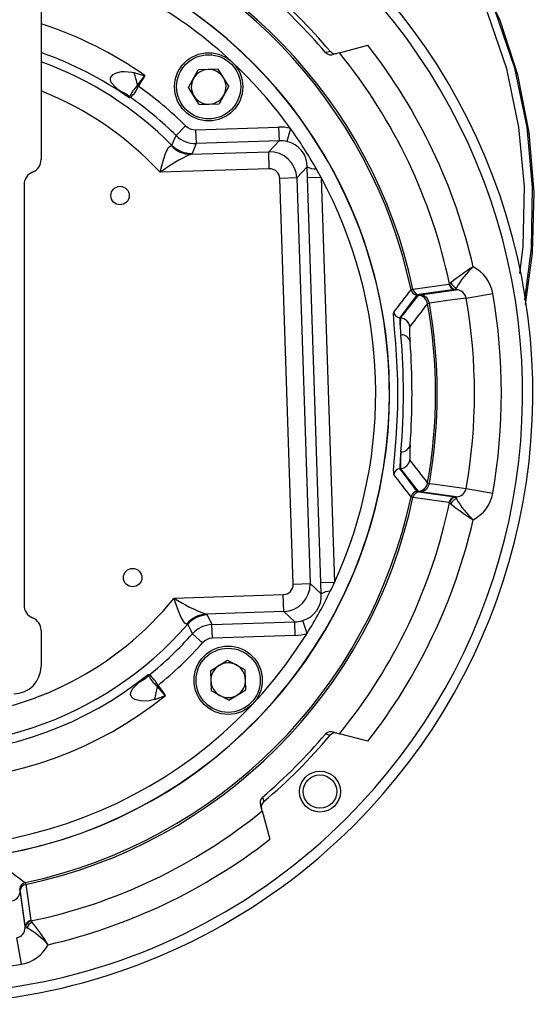
# Model space of a CAD drawing. Units: millimetres. Extents: x 0 to 841, y 0 to 594.
# Drawn here: x 459 to 478, y 175 to 211 of the extents above; entities that cross this region are included whole.
import ezdxf

# ---------------------------------------------------------------- set-up
doc = ezdxf.new("R2010")
doc.units = ezdxf.units.MM

msp = doc.modelspace()

# ---------------------------------------------------------------- linework, layer by layer
at = {"color": 7, "linetype": 'Continuous', "lineweight": 25}
for p, q in [((459.715, 219.168), (459.715, 205.98)), ((470.635, 209.884), (470.446, 209.834)), ((470.635, 209.884), (471.673, 210.162)), ((465.115, 208.617), (465.461, 209.264)), ((466.194, 209.288), (465.461, 209.264)), ((466.582, 208.665), (466.194, 209.288)), ((463.224, 208.674), (463.249, 208.696)), ((463.274, 208.66), (463.224, 208.674)), ((463.28, 208.676), (463.249, 208.696)), ((465.503, 207.993), (465.115, 208.617)), ((466.582, 208.665), (466.236, 208.018)), ((462.956, 208.276), (462.953, 208.284)), ((465.503, 207.993), (466.236, 208.018)), ((465.007, 207.21), (464.657, 206.856)), ((465.373, 207.067), (468.409, 207.167)), ((465.373, 207.067), (465.39, 206.569)), ((468.409, 207.167), (468.425, 206.669)), ((468.842, 207.118), (468.715, 206.637)), ((468.425, 206.669), (465.39, 206.569)), ((468.047, 206.265), (468.425, 206.669)), ((464.473, 206.486), (464.505, 206.497)), ((465.192, 206.171), (468.047, 206.265)), ((465.39, 206.569), (465.245, 206.203)), ((468.068, 205.642), (468.047, 206.265)), ((465.245, 206.203), (465.192, 206.171)), ((468.068, 205.642), (464.07, 205.511)), ((469.457, 205.709), (469.076, 205.302)), ((469.467, 205.307), (469.457, 205.709)), ((469.076, 205.302), (468.453, 205.281)), ((468.941, 190.432), (468.453, 205.281)), ((469.076, 205.302), (469.564, 190.452)), ((469.965, 205.323), (469.467, 205.307)), ((469.954, 190.473), (469.467, 205.307)), ((469.965, 205.323), (470.452, 190.489)), ((459.09, 205.053), (459.09, 189.657)), ((474.864, 201.215), (473.545, 201.031)), ((473.597, 201.027), (474.913, 201.21)), ((474.645, 201.414), (474.661, 201.423)), ((474.661, 201.423), (474.714, 201.469)), ((474.864, 201.215), (474.881, 201.228)), ((474.913, 201.21), (474.864, 201.215)), ((474.881, 201.228), (474.92, 201.286)), ((474.913, 201.21), (474.92, 201.286)), ((473.545, 201.031), (473.478, 201.01)), ((473.527, 201.005), (473.597, 201.027)), ((475.277, 200.905), (476.247, 201.075)), ((473.927, 200.718), (473.863, 200.697)), ((472.874, 200.177), (472.85, 200.179)), ((472.85, 200.179), (472.875, 200.177)), ((472.874, 200.177), (472.875, 200.177)), ((473.213, 199.855), (473.213, 199.854)), ((473.213, 194.981), (473.213, 194.981)), ((472.85, 194.656), (472.874, 194.658)), ((472.875, 194.658), (472.85, 194.656)), ((472.875, 194.658), (472.874, 194.658)), ((473.863, 194.138), (473.927, 194.118)), ((473.478, 193.825), (473.545, 193.804)), ((473.597, 193.809), (473.527, 193.83)), ((473.545, 193.804), (474.864, 193.621)), ((474.913, 193.625), (473.597, 193.809)), ((474.864, 193.621), (474.913, 193.625)), ((474.913, 193.625), (474.92, 193.55)), ((475.277, 193.93), (476.247, 193.76)), ((474.661, 193.412), (474.645, 193.422)), ((474.661, 193.412), (474.714, 193.367)), ((474.864, 193.621), (474.881, 193.607)), ((474.881, 193.607), (474.92, 193.55)), ((468.941, 190.432), (469.564, 190.452)), ((469.564, 190.452), (469.971, 190.071)), ((470.452, 190.489), (469.954, 190.473)), ((469.971, 190.071), (469.954, 190.473)), ((464.582, 189.915), (468.58, 190.046)), ((468.601, 189.424), (468.58, 190.046)), ((468.601, 189.424), (465.745, 189.33)), ((465.745, 189.33), (465.8, 189.302)), ((465.8, 189.302), (465.969, 188.946)), ((469.005, 189.046), (468.601, 189.424)), ((465.081, 188.959), (465.049, 188.969)), ((465.969, 188.946), (469.005, 189.046)), ((465.985, 188.448), (465.969, 188.946)), ((469.021, 188.548), (469.005, 189.046)), ((469.449, 188.625), (469.291, 189.096)), ((459.715, 188.73), (459.715, 187.418)), ((465.629, 188.281), (465.256, 188.612)), ((469.021, 188.548), (465.985, 188.448)), ((465.915, 187.255), (466.539, 187.642)), ((466.539, 187.642), (467.186, 187.296)), ((465.915, 187.255), (465.94, 186.521)), ((467.21, 186.563), (467.186, 187.296)), ((463.65, 187.075), (463.653, 187.083)), ((463.995, 186.72), (463.946, 186.703)), ((463.973, 186.683), (463.946, 186.703)), ((464.002, 186.705), (463.973, 186.683)), ((466.587, 186.175), (465.94, 186.521)), ((466.587, 186.175), (467.21, 186.563)), ((470.446, 185.002), (470.635, 184.951)), ((471.673, 184.673), (470.635, 184.951)), ((467.806, 182.122), (467.756, 182.312)), ((467.806, 182.122), (468.084, 181.085)), ((458.927, 179.23), (458.949, 179.161)), ((458.953, 179.212), (458.932, 179.279)), ((459.137, 177.893), (458.953, 179.212)), ((458.949, 179.161), (459.132, 177.844)), ((459.132, 177.844), (459.137, 177.893)), ((459.208, 177.837), (459.132, 177.844)), ((459.15, 177.877), (459.137, 177.893)), ((459.208, 177.837), (459.15, 177.877)), ((459.336, 178.113), (459.345, 178.096)), ((459.345, 178.096), (459.391, 178.043)), ((458.997, 176.51), (458.827, 177.48))]:
    msp.add_line(p, q, dxfattribs=at)
at = {"color": 8, "linetype": 'Continuous', "lineweight": 25}
for p, q in [((472.619, 200.342), (472.625, 200.386)), ((472.625, 194.449), (472.621, 194.53))]:
    msp.add_line(p, q, dxfattribs=at)
at = {"color": 8, "linetype": 'Continuous', "lineweight": 25, "flags": 128}
for points in [[(477.238, 201.81), (477.366, 202.794), (477.408, 204.986), (477.207, 207.164), (476.757, 209.301), (476.062, 211.327), (475.117, 213.241), (473.933, 215.033), (472.563, 216.658), (471.03, 218.116), (469.342, 219.412), (467.532, 220.522), (465.619, 221.43), (463.611, 222.13), (461.544, 222.594), (459.446, 222.809)], [(477.416, 200.84), (477.664, 202.733), (477.708, 204.954), (477.507, 207.161), (477.052, 209.326), (476.348, 211.381), (475.391, 213.323), (474.192, 215.139), (472.807, 216.784), (471.257, 218.258), (470.034, 219.198)]]:
    msp.add_lwpolyline(points, dxfattribs=at)
at = {"color": 7, "linetype": 'Continuous', "lineweight": 25, "flags": 128}
for points in [[(477.448, 200.665), (477.708, 202.553), (477.768, 204.783), (477.585, 206.972), (477.165, 209.078), (476.517, 211.071), (475.635, 212.951), (474.51, 214.744), (473.156, 216.427), (471.596, 217.972), (470.083, 219.174)], [(470.125, 209.896), (470.152, 209.904), (470.264, 209.934), (470.291, 209.942)], [(462.603, 208.49), (462.562, 208.522), (462.452, 208.611), (462.286, 208.796), (462.25, 208.89), (462.262, 208.985), (462.27, 209), (462.353, 209.089), (462.439, 209.137), (462.655, 209.197), (462.759, 209.206), (463.044, 209.182), (463.121, 209.163)], [(463.121, 209.163), (463.318, 209.107), (463.514, 209.049), (463.519, 209.048)], [(463.249, 208.696), (463.515, 209.043), (463.519, 209.048)], [(463.519, 209.048), (463.516, 209.043), (463.514, 209.04), (463.506, 209.028), (463.475, 208.98), (463.395, 208.855), (463.28, 208.676)], [(462.946, 208.233), (462.942, 208.236), (462.603, 208.49)], [(462.946, 208.233), (462.946, 208.234), (462.956, 208.276)], [(462.982, 208.255), (462.964, 208.245), (462.946, 208.233), (462.946, 208.233)], [(462.985, 208.254), (462.982, 208.255), (462.982, 208.255)], [(464.505, 206.497), (464.578, 206.67), (464.657, 206.856)], [(464.07, 205.511), (464.071, 205.517), (464.095, 205.609), (464.191, 205.964), (464.284, 206.238), (464.375, 206.417), (464.402, 206.448), (464.473, 206.486)], [(473.255, 201.208), (473.295, 201.224), (473.326, 201.229)], [(473.326, 201.229), (473.413, 201.241), (473.76, 201.29), (474.645, 201.414)], [(475.277, 200.905), (474.772, 200.835), (473.927, 200.718)], [(472.621, 194.53), (472.617, 194.597), (472.654, 195.048), (472.713, 195.762), (472.751, 196.409), (472.768, 196.891), (472.774, 197.389), (472.769, 197.887), (472.753, 198.372), (472.7, 199.248), (472.669, 199.616), (472.642, 199.922), (472.623, 200.154), (472.614, 200.309), (472.619, 200.342)], [(473.927, 194.118), (474.057, 194.1), (474.578, 194.027), (475.277, 193.93)], [(473.326, 193.606), (473.265, 193.621), (473.255, 193.628)], [(474.645, 193.422), (474.374, 193.46), (473.326, 193.606)], [(465.049, 188.969), (464.975, 189.002), (464.947, 189.031), (464.844, 189.204), (464.733, 189.471), (464.614, 189.819), (464.584, 189.909), (464.582, 189.915)], [(465.256, 188.612), (465.192, 188.741), (465.081, 188.959)], [(463.876, 186.209), (463.862, 186.204), (463.673, 186.157), (463.404, 186.145), (463.201, 186.187), (463.101, 186.234), (463.024, 186.302), (462.989, 186.389), (462.998, 186.471), (463.076, 186.609), (463.266, 186.803), (463.314, 186.846)], [(463.314, 186.846), (463.636, 187.121), (463.64, 187.125)], [(463.653, 187.083), (463.64, 187.124), (463.64, 187.125)], [(463.677, 187.105), (463.677, 187.105), (463.68, 187.106)], [(464.265, 186.349), (464.261, 186.354), (463.973, 186.683)], [(464.002, 186.705), (464.019, 186.681), (464.129, 186.533), (464.262, 186.354), (464.265, 186.349)], [(470.291, 184.893), (470.263, 184.901), (470.152, 184.931), (470.125, 184.939)], [(467.818, 182.633), (467.826, 182.605), (467.856, 182.494), (467.864, 182.466)], [(459.13, 179.502), (459.146, 179.462), (459.151, 179.431)], [(459.151, 179.431), (459.163, 179.344), (459.212, 178.997), (459.336, 178.113)]]:
    msp.add_lwpolyline(points, dxfattribs=at)
at = {"color": 7, "linetype": 'Continuous', "lineweight": 25}
for centre, radius in [((465.849, 208.641), 1.25), ((465.849, 208.641), 1.175), ((462.606, 204.66), 0.338), ((463.066, 190.668), 0.338), ((466.563, 186.909), 1.25), ((466.563, 186.909), 1.175), ((469.924, 182.834), 0.75), ((469.924, 182.834), 0.611)]:
    msp.add_circle(centre, radius, dxfattribs=at)
for centre, radius, start, end in [((455.34, 197.418), 22.375, 315, 78.7243), ((455.34, 197.418), 22.375, 105.1241, 315), ((455.34, 197.418), 22, 101.4705, 315), ((455.34, 197.418), 22, 315, 78.5295), ((455.34, 197.418), 17.133, 135, 75.2051), ((455.34, 197.418), 17.125, 104.8017, 1.8821), ((455.34, 197.418), 17.125, 1.8821, 75.1983), ((455.34, 197.418), 16.625, 105.2575, 328.0701), ((455.34, 197.418), 16.625, 35.6942, 74.7425), ((455.34, 197.418), 19.347, 40.1649, 49.8351), ((455.34, 197.418), 19.504, 39.9513, 50.0487), ((470.33, 210.096), 0.287, 224.1839, 293.6813), ((470.483, 210.103), 0.25, 219.9836, 285.0178), ((455.34, 197.418), 19.732, 11.7119, 39.1817), ((455.34, 197.418), 20.717, 12.9206, 37.9647), ((438.637, 202.192), 25.458, 14.8028, 15.8924), ((465.849, 208.641), 0.636, 91.8821, 151.8821), ((465.849, 208.641), 0.636, 31.8821, 91.8821), ((465.849, 208.641), 0.636, 151.8821, 211.8821), ((465.849, 208.641), 0.636, 331.8821, 31.8821), ((461.947, 207.01), 1.619, 51.4336, 66.0924), ((464.452, 207.532), 1.677, 137.1003, 153.3705), ((462.359, 209.005), 0.977, 309.8264, 339.3485), ((463.325, 208.649), 0.0525, 148.5332, 167.345), ((455.34, 197.418), 13.76, 45.3688, 54.7893), ((463.12, 208.434), 0.225, 221.8449, 232.9746), ((463.127, 208.46), 0.251, 227.0521, 234.6171), ((455.34, 197.418), 13.262, 45.3688, 54.7968), ((465.849, 208.641), 0.636, 211.8821, 271.8821), ((465.849, 208.641), 0.636, 271.8821, 331.8821), ((465.357, 207.564), 0.498, 225.363, 271.8879), ((455.34, 197.418), 16.625, 29.6154, 35.6942), ((465.358, 207.568), 1, 225.4622, 271.7887), ((468.521, 205.722), 0.936, 359.2269, 78.0752), ((465.19, 207.144), 0.973, 222.5562, 270.0831), ((465.215, 207.206), 1.004, 224.9288, 271.6851), ((459.215, 205.98), 0.5, 292.0243, 0), ((467.594, 200.804), 5.88, 114.1148, 126.8199), ((469.743, 206.196), 0.565, 239.5685, 275.0453), ((455.34, 197.418), 16.625, 28.3932, 29.6154), ((459.59, 205.053), 0.5, 112.0243, 180), ((455.34, 197.418), 16.625, 335.3711, 28.3932), ((479.48, 195.631), 7.535, 121.5922, 129.2286), ((477.654, 199.723), 3.149, 132.3662, 150.2521), ((474.898, 200.836), 1.37, 10.0623, 62.4336), ((437.368, 228.076), 44.831, 321.855, 323.1782), ((473.5, 201.26), 0.25, 192.0161, 264.9384), ((473.57, 201.279), 0.249, 191.5449, 264.2736), ((474.889, 201.462), 0.249, 191.2833, 264.2717), ((474.909, 201.481), 0.255, 193.139, 263.5689), ((474.976, 201.556), 0.276, 198.4707, 258.3347), ((474.899, 200.824), 0.386, 12.0979, 87.923), ((473.494, 200.631), 0.375, 10.1147, 84.9355), ((473.559, 200.655), 0.374, 9.7013, 84.2598), ((455.34, 197.418), 20.24, 350.0778, 9.9222), ((455.34, 197.418), 21.225, 350.0778, 9.9222), ((436.498, 228.846), 46.781, 321.7048, 323.0084), ((455.34, 197.418), 18.812, 349.9596, 10.0404), ((455.34, 197.418), 18.878, 349.9325, 10.0675), ((472.872, 200.428), 0.25, 189.7194, 264.9797), ((472.872, 200.429), 0.25, 189.8187, 264.935), ((476.241, 200.067), 3.393, 178.1026, 188.5991), ((472.851, 200.179), 0.00117, 175.1418, 184.8582), ((475.388, 199.917), 2.528, 174.1012, 188.1373), ((472.841, 199.804), 0.375, 7.7405, 84.9792), ((472.841, 199.803), 0.375, 7.8414, 84.9319), ((475.177, 199.63), 1.978, 173.484, 189.3362), ((448.107, 197.418), 24.871, 355.0595, 4.9405), ((472.903, 199.227), 0.333, 14.2685, 92.9324), ((445.976, 197.418), 27.316, 356.0299, 3.9701), ((472.903, 195.609), 0.333, 267.0676, 345.7315), ((477.633, 195.145), 4.423, 175.0551, 182.1248), ((477.424, 194.699), 4.575, 172.759, 180.5394), ((478.504, 194.857), 5.634, 175.7385, 182.0231), ((472.841, 195.032), 0.375, 275.0208, 352.2595), ((472.841, 195.032), 0.375, 275.0681, 352.1586), ((436.75, 166.184), 46.462, 36.9872, 38.2996), ((472.872, 194.407), 0.25, 95.0203, 170.2806), ((472.872, 194.407), 0.25, 95.065, 170.1813), ((436.994, 166.472), 45.303, 36.8287, 38.1381), ((472.851, 194.656), 0.00117, 175.1418, 184.8582), ((473.494, 194.204), 0.375, 275.0645, 349.8853), ((473.559, 194.181), 0.374, 275.7402, 350.2987), ((455.34, 197.418), 12.901, 196.1296, 319.0325), ((455.34, 197.418), 18.312, 281.9443, 348.0557), ((473.5, 193.576), 0.25, 95.0616, 167.9839), ((473.57, 193.557), 0.249, 95.7264, 168.4551), ((474.9, 194.01), 0.385, 271.953, 348.0261), ((474.899, 193.999), 1.369, 297.5522, 349.9519), ((455.34, 197.418), 18.386, 281.9636, 348.0364), ((455.34, 197.418), 19.732, 320.8183, 348.2881), ((474.889, 193.373), 0.249, 95.7283, 168.7167), ((474.909, 193.354), 0.255, 96.4311, 166.861), ((474.976, 193.279), 0.276, 101.6653, 161.5293), ((479.48, 199.204), 7.535, 230.7714, 238.4078), ((477.654, 195.112), 3.149, 209.7479, 227.6338), ((455.34, 197.418), 20.717, 322.0353, 347.0794), ((455.34, 197.418), 16.625, 334.1488, 335.3711), ((469.04, 189.995), 0.933, 285.5738, 4.6526), ((455.34, 197.418), 16.625, 328.0701, 334.1488), ((470.288, 189.604), 0.565, 88.7189, 124.1957), ((455.34, 197.418), 11.905, 226.3402, 320.9322), ((459.59, 189.657), 0.5, 180, 247.9757), ((467.79, 194.844), 5.88, 236.9444, 249.6494), ((465.807, 188.359), 0.973, 93.6811, 141.208), ((465.837, 188.299), 1.004, 92.0791, 138.8355), ((459.215, 188.73), 0.5, 0, 67.9757), ((466.003, 187.947), 1, 91.9756, 138.302), ((455.34, 197.418), 13.262, 308.9674, 318.3954), ((455.34, 197.418), 13.76, 308.975, 318.3954), ((466.001, 187.95), 0.498, 91.8758, 138.4018), ((466.563, 186.909), 0.636, 61.8821, 121.8821), ((458.715, 187.418), 1, 270, 0), ((466.563, 186.909), 0.636, 121.8821, 181.8821), ((466.563, 186.909), 0.636, 1.8821, 61.8821), ((455.34, 197.418), 13.222, 234.3821, 308.8821), ((462.563, 188.279), 1.619, 297.6718, 312.3307), ((467.11, 193.648), 7.389, 241.9836, 242.3103), ((463.827, 186.936), 0.225, 130.7896, 141.9193), ((465.061, 187.895), 1.632, 210.1667, 226.891), ((463.835, 186.911), 0.251, 129.1471, 136.7122), ((462.989, 186.222), 1.122, 26.3537, 51.9999), ((466.563, 186.909), 0.636, 181.8821, 241.8821), ((466.563, 186.909), 0.635, 301.8821, 1.8821), ((438.986, 191.557), 25.458, 347.8718, 348.9614), ((464.046, 186.735), 0.053, 196.521, 215.1292), ((455.34, 197.418), 14.219, 234.3821, 308.8821), ((452.043, 219.551), 35.379, 289.5395, 290.2099), ((466.563, 186.909), 0.636, 241.8821, 301.8821), ((470.331, 184.735), 0.291, 66.804, 135.3307), ((470.483, 184.733), 0.25, 74.9726, 140.026), ((455.34, 197.418), 19.347, 310.1649, 319.8351), ((455.34, 197.418), 19.504, 309.9513, 320.0487), ((468.018, 182.427), 0.287, 134.1839, 203.6813), ((468.025, 182.274), 0.25, 129.9836, 195.0178), ((455.34, 197.418), 19.732, 281.7119, 309.1817), ((455.34, 197.418), 20.717, 282.9206, 307.9647), ((485.998, 215.389), 44.831, 231.855, 233.1782), ((459.182, 179.257), 0.25, 102.0161, 174.9384), ((459.201, 179.187), 0.249, 101.5449, 174.2736), ((458.577, 179.198), 0.374, 279.7013, 354.2598), ((458.746, 177.858), 0.386, 282.0979, 357.923), ((459.384, 177.868), 0.249, 101.2833, 174.2717), ((459.403, 177.848), 0.255, 103.139, 173.5689), ((459.478, 177.782), 0.276, 108.4707, 168.3347), ((457.67, 175.134), 3.11, 42.2534, 60.3649), ((453.626, 173.33), 7.446, 31.5463, 39.2745), ((458.758, 177.859), 1.37, 280.0623, 332.4336), ((455.34, 197.418), 21.225, 260.0778, 279.9222)]:
    msp.add_arc(centre, radius, start, end, dxfattribs=at)
at = {"color": 8, "linetype": 'Continuous', "lineweight": 25}
for radius, start, end in [(18.386, 11.9636, 76.2343), (18.312, 11.9443, 76.1775), (14.219, 54.8821, 72.0795), (13.222, 54.8821, 70.6778), (12.901, 44.7318, 70.1764), (11.905, 42.832, 68.4383)]:
    msp.add_arc((455.34, 197.418), radius, start, end, dxfattribs=at)
at = {"color": 7, "linetype": 'Continuous', "lineweight": 25}
for centre, major_axis, ratio, start_param, end_param in [((468.447, 205.661), (-1.033, -1.103), 0.992433, 3.632822, 3.923193), ((468.447, 205.661), (0.694, 0.741), 0.985007, 0.49123, 0.7816), ((468.077, 205.266), (0.73, -0.684), 0.99813, 0.789196, 2.352396), ((468.077, 205.266), (-0.258, -0.276), 0.992433, 2.359993, 3.923193), ((459.871, 249.175), (5.196, 59.343), 0.481658, 3.784523, 3.808843), ((460.065, 251.389), (5.355, 61.16), 0.481658, 3.763494, 3.78774), ((459.871, 145.661), (-5.196, 59.343), 0.481658, 5.615935, 5.640255), ((460.065, 143.446), (-5.355, 61.16), 0.481658, 5.637038, 5.661284), ((468.565, 190.422), (-0.276, 0.258), 0.992433, 2.359993, 3.923193), ((468.565, 190.422), (0.684, 0.73), 0.99813, 3.930789, 5.493989), ((468.96, 190.052), (0.741, -0.694), 0.985007, 5.501585, 5.791956), ((468.96, 190.052), (-1.103, 1.033), 0.992433, 2.359993, 2.650363)]:
    msp.add_ellipse(centre, major_axis=major_axis, ratio=ratio, start_param=start_param, end_param=end_param, dxfattribs=at)

doc.saveas('drawing.dxf')
